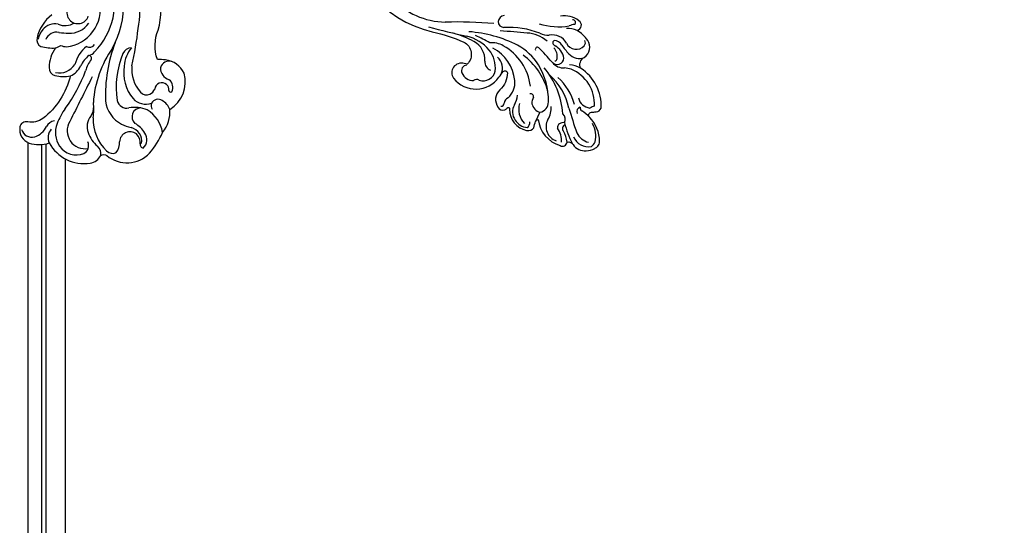
# Model space of a CAD drawing. Units: millimetres. Extents: x 1570 to 9970, y 1003 to 12883.
# Drawn here: x 3737 to 4052, y 4592 to 4753 of the extents above; entities that cross this region are included whole.
import ezdxf

# ---------------------------------------------------------------- set-up
doc = ezdxf.new("R2010")
doc.units = ezdxf.units.MM
doc.layers.add('d-顶面造型', color=3, linetype='Continuous')
doc.layers.add('H-08.木作(細線)', color=8, linetype='Continuous')

# ---------------------------------------------------------------- blocks, each defined once
blk = doc.blocks.new('HK-601C')
at = {"layer": 'H-08.木作(細線)'}
for points in [[(1571.7, 1527.75, 0.184327), (1563.15, 1525.88, 0.373465), (1562.11, 1523.08, 0.087523), (1565.06, 1519.48, 0.156102), (1559.2, 1516.48, 0.372398), (1558.71, 1513.38, 0.120059), (1562.11, 1509.79, -0.16589), (1546.25, 1506.33, -0.202608), (1542.02, 1509.01, 0.451584), (1539.13, 1509.64, 0.359587), (1537.59, 1503.92, 0.161794), (1542.14, 1499.4, 0.312633), (1546.85, 1485.58, 0.261589), (1551.02, 1484.91, -0.274528), (1552.36, 1483.5, 0.395068), (1562.56, 1474.38, 0.068621), (1570.22, 1476.12, 0.187595), (1577.07, 1479.68, 0.334931), (1588.41, 1484.64, 0.271805), (1587.27, 1491.82, 0.023608), (1585.53, 1493.83, -0.188628), (1592.36, 1500.24, 0.109898), (1601.94, 1509.28, -0.730482)], [(1658.55, 1481.68, 0.343537), (1653.99, 1437.84, -0.044156), (1658.79, 1428.41, -0.510384), (1654.6, 1422.62, -0.053018), (1654, 1423.43, 0.725183), (1648.3, 1422.5, 0.501021), (1658.82, 1412.51, -0.007419), (1661.06, 1412.8, -0.656896), (1661.7, 1411.6, -0.214098), (1656.15, 1409.43, 0.37471), (1651.76, 1405.87, 0.319918), (1652.69, 1403.79, 0.178096), (1653.58, 1403.69, -0.862696), (1653.94, 1402.82, 0.360263), (1653.02, 1394.21, 0.323429), (1655.3, 1393.15, -0.050774), (1657.09, 1394.24, -0.185539), (1658.11, 1394.07, 0.294637), (1657.16, 1383.2, 0.571347), (1659.52, 1382.4, -0.336725), (1660.3, 1380.48, 0.271034), (1661.89, 1376.12, 0.106368), (1664.37, 1374.71, 0.052765), (1665.56, 1374.51, 0.17088), (1667.01, 1375.18, 0.194636), (1670.24, 1382.86, -0.687608), (1671.81, 1383.63, 0.007076), (1672.94, 1382.7, 0.324842), (1674.9, 1382.41, 0.279035), (1679.28, 1396.05, -0.382384), (1682.61, 1397.67, 0.42123), (1687.22, 1400.74, 0.103565), (1687.08, 1405.41, 0.68717), (1689.66, 1407.18, 0.217702), (1686.51, 1412.32, -0.027011)]]:
    blk.add_lwpolyline(points, format="xyb", dxfattribs=at)
for centre, radius, start, end in [((1566.61, 1520.51), 5.98, 92.819, 125.7541), ((1566.86, 1521.66), 4.86, 31.8723, 96.4598), ((1578.12, 1522.39), 3.52, 115.4167, 296.5438), ((1570.11, 1533.79), 28.35, 286.0623, 347.7656), ((1566.22, 1520.14), 3.74, 32.9217, 113.4862), ((1586.13, 1534.82), 21, 217.0078, 225.4092), ((1576.66, 1526.87), 6.26, 204.9793, 254.1617), ((1572.82, 1532.23), 22.48, 270.6062, 334.3788), ((1568.83, 1527.37), 8.74, 244.4349, 256.8459), ((1571.47, 1520.6), 4.95, 200.7347, 222.9924), ((1575.44, 1526.69), 12.13, 231.2456, 325.8343), ((1576.91, 1524.8), 7.41, 221.7547, 279.9471), ((1564.43, 1517.12), 5.9, 213.1892, 282.8776), ((1571.34, 1501.56), 11.29, 84.6062, 119.6995), ((1574.3, 1513.3), 1.97, 194.6585, 281.4664), ((1569.05, 1532.83), 33.66, 304.7149, 323.0715), ((1564.47, 1515.67), 6.34, 248.148, 290.2531), ((1569.95, 1499.41), 10.83, 84.9112, 107.6725), ((1570.31, 1509.61), 0.841, 281.2062, 44.2422), ((1572.59, 1512.94), 3.22, 238.3963, 278.3267), ((1541.96, 1507.09), 3.44, 151.9995, 240.8043), ((1547.01, 1549.35), 46.25, 278.2126, 295.242), ((1583.92, 1472.72), 34.35, 100.0031, 131.2038), ((1598.09, 1465.26), 45.7, 113.5671, 137.5375), ((1572.52, 1496.66), 12.29, 99.5909, 118.0477), ((1543.11, 1509.32), 5.95, 241.627, 290.8344), ((1546.12, 1499.59), 4.27, 58.9165, 102.0564), ((1557.6, 1480.84), 23.08, 99.9306, 113.6968), ((2135.98, -238.06), 1833.26, 108.08655, 108.58671), ((1514.86, 1597.85), 118.2, 302.4665, 308.3617), ((1580.23, 1500.22), 2.95, 45.8695, 112.9342), ((1546.09, 1497.85), 4.25, 95.221, 158.5439), ((1551.3, 1494.88), 7.68, 112.7641, 169.3951), ((1589.25, 1477.66), 27.25, 111.9193, 144.2128), ((1583.39, 1492.02), 10.38, 96.0869, 131.3116), ((1553.02, 1494.01), 5.74, 103.8834, 234.7878), ((1556.5, 1501.52), 5.61, 281.6516, 316.3954), ((1549.55, 1507.27), 14.62, 304.1188, 323.442), ((1583.95, 1489.32), 12.85, 125.2531, 174.9344), ((1585.09, 1489.72), 10.8, 128.9239, 177.1054), ((1550.19, 1495.2), 6.54, 170.3259, 246.6839), ((1558.18, 1490.64), 5.42, 95.8206, 154.6553), ((1567.68, 1484.8), 14.35, 133.7524, 180.6977), ((1571.82, 1490.22), 9.5, 141.6583, 198.0002), ((1548.5, 1491.8), 2.76, 250.8903, 341.084), ((1562.6, 1488.56), 10.3, 154.7436, 184.6697), ((1569.81, 1491.92), 3.14, 147.8487, 237.4082), ((1587.04, 1488.42), 3.92, 133.5645, 208.0434), ((1585.73, 1488.62), 2.98, 29.3416, 117.8046), ((1549.2, 1487.48), 3.14, 305.1858, 4.4435), ((1568.8, 1484.58), 2.82, 44.2872, 183.2216), ((1562.15, 1480.64), 10.49, 22.6416, 55.3538), ((1576.93, 1490.34), 5.78, 178.8889, 242.6419), ((1576.9, 1490.05), 2.6, 175.2929, 249.3965), ((1577, 1490.88), 3.41, 252.7088, 291.0979), ((1579.65, 1485.86), 2.32, 5.2579, 127.7013), ((1555.98, 1484.59), 2.66, 179.2016, 252.3862), ((1560.59, 1481.25), 3.37, 7.4019, 131.9815), ((1571.7, 1489.73), 9.24, 195.3424, 215.4946), ((1560.33, 1482.02), 4.5, 305.6599, 31.3833), ((1557.27, 1482.12), 9.01, 346.3394, 14.7527), ((1561.36, 1482.23), 10.76, 325.4258, 13.1636), ((1575.15, 1483.25), 2.14, 113.9416, 167.1362), ((1575.01, 1482.98), 2.34, 10.753, 108.1302), ((1581.55, 1483.79), 0.582, 137.6336, 259.2639), ((1579.59, 1485.99), 2.37, 310.1597, 1.9878), ((1580.48, 1486.19), 3.12, 287.9341, 7.0315), ((1554.57, 1486.96), 4.94, 277.0625, 319.5908), ((1560.07, 1481.59), 3.87, 309.5484, 1.3691), ((1571.5, 1481.92), 6, 338.0823, 14.4949), ((1563.2, 1477.66), 1.16, 124.7076, 217.0558), ((1562.47, 1480.55), 3.59, 266.7815, 351.1189), ((1676.94, 1454.13), 24.65, 178.8522, 223.7167), ((1810.64, 1526.87), 178.94, 209.105, 213.1424), ((1555.61, 1328.87), 149.76, 40.3255, 46.2757), ((1624.12, 1414.51), 38.89, 17.5101, 27.9497), ((1648.93, 1422.01), 13.82, 355.3396, 30.6183), ((1630.82, 1402.43), 41.56, 18.3449, 40.7918), ((1654.84, 1424.28), 6.65, 311.6387, 16.8735), ((1631.41, 1414.52), 33.96, 13.3145, 21.8647), ((1672.59, 1423.91), 1.93, 135.8336, 222.9793), ((1672.6, 1423.37), 2.35, 55.4721, 126.4684), ((1654.92, 1420.35), 3.84, 157.3218, 227.8081), ((1653, 1421.22), 1.73, 45.2184, 159.5773), ((1659.82, 1416.64), 7.35, 15.6345, 50.9133), ((1501.31, 1273.36), 224.93, 39.3828, 41.5829), ((1653.3, 1402.51), 26.89, 23.3323, 48.3248), ((1661, 1417.15), 2.77, 128.9856, 204.5131), ((1653.89, 1421.72), 8.85, 307.9495, 354.5838), ((1651.73, 1416.44), 12.88, 320.0974, 17.8458), ((1650.43, 1413.94), 17.12, 321.7459, 15.8732), ((1652.02, 1415.8), 1.74, 16.3214, 78.9881), ((1657.19, 1418.01), 3.91, 206.1426, 303.2311), ((1658.48, 1416.93), 4.51, 288.9209, 5.5116), ((1652.71, 1410.44), 18.28, 347.0835, 16.0942), ((1667.72, 1409.21), 10.14, 3.272, 42.6675), ((1698.36, 1425.07), 20.74, 207.5807, 234.4641), ((1648.2, 1408.81), 21.3, 330.762, 8.6871), ((1683.86, 1415.13), 6.19, 198.5712, 227.3575), ((1673.8, 1410.1), 0.659, 359.0583, 155.3869), ((1609.69, 1409.5), 64.77, 355.1538, 0.5206), ((1677, 1406.34), 5, 343.0733, 57.8743), ((1687.91, 1408.12), 0.853, 267.5891, 51.5156), ((1653.41, 1406.07), 0.944, 218.699, 317.0622), ((1655.53, 1403.5), 2.4, 73.3716, 126.4654), ((1656.72, 1411.97), 6.19, 265.3443, 322.2339), ((1649.13, 1411.57), 22.03, 314.016, 346.3077), ((1673.72, 1406.9), 4.17, 306.0647, 357.0376), ((1673.14, 1405.38), 5.7, 325.4255, 15.4111), ((1679.38, 1407.42), 0.914, 79.1742, 215.546), ((1677.53, 1406.28), 2.87, 344.4846, 45.2553), ((1702.88, 1401.41), 22.96, 169.6898, 178.5569), ((1680.91, 1403.16), 6.57, 19.9723, 50.2623), ((1684.78, 1403.8), 4.64, 48.2812, 70.8504), ((1657.14, 1398.49), 4.39, 104.3975, 171.7692), ((1653.13, 1412.06), 9.77, 287.3669, 306.4093), ((1644.72, 1406.93), 26.59, 319.7521, 354.548), ((1678.97, 1403.27), 4.79, 174.7128, 227.9161), ((1676.36, 1403.71), 2.15, 171.5178, 313.2277), ((1675.64, 1404.16), 0.827, 230.3205, 310.283), ((1684.95, 1403.71), 3.37, 159.7403, 274.232), ((1657.37, 1397.9), 4.74, 165.0996, 221.6613), ((1660.54, 1396.22), 6.42, 117.8836, 179.3492), ((1663.21, 1396.45), 3.9, 106.9602, 138.5547), ((1661.6, 1400.91), 0.876, 302.8225, 61.0418), ((1649.93, 1400.66), 20.86, 328.2081, 2.578), ((1655.5, 1397.77), 16.57, 329.087, 4.6116), ((1670.76, 1395.22), 6.72, 24.0335, 41.9643), ((1671.32, 1393.86), 8.26, 15.4165, 41.0648), ((1684.3, 1401.7), 4.38, 176.2984, 247.2939), ((1685.24, 1401.63), 1.28, 268.2324, 349.302), ((1663.01, 1397.08), 3.35, 144.3552, 212.6585), ((1665.9, 1393.28), 11.96, 311.5425, 23.0464), ((1654.2, 1396.52), 1.81, 258.02, 323.3689), ((1639.21, 1453.03), 61.45, 286.9167, 289.9626), ((1662.04, 1397.97), 3.27, 235.4895, 316.8365), ((1658.56, 1399.05), 7.42, 283.3502, 317.5966), ((1661.64, 1387.26), 4.77, 106.6585, 206.2604), ((1662.38, 1389.83), 2.64, 290.5308, 358.2166), ((1800.07, 1315.82), 151.61, 150.849, 153.9827), ((1675.85, 1387.63), 4.37, 149.8834, 218.0587), ((1654.41, 1388.44), 6.13, 308.2939, 353.057), ((1700.25, 1366.59), 42.38, 150.6585, 160.2397), ((1661.78, 1386.53), 1.74, 28.6422, 137.4384), ((1662.53, 1385.51), 1.39, 70.19, 173.578), ((1669.72, 1385.87), 1.65, 64.9436, 152.908), ((1671.13, 1386.41), 1.19, 126.977, 191.6995), ((1651.42, 1388.5), 10.14, 322.9926, 343.8025), ((1652.82, 1383.08), 17.43, 359.5293, 10.2081), ((1670.29, 1378.03), 7.23, 60.6242, 72.8661), ((1666.75, 1380.07), 4.96, 155.6214, 236.9235), ((1669.64, 1380.5), 6.1, 162.5961, 209.378), ((1661.94, 1382.75), 7.75, 300.7201, 345.7394), ((1664.62, 1379.58), 3.71, 261.0266, 290.0144)]:
    blk.add_arc(centre, radius, start, end, dxfattribs=at)

msp = doc.modelspace()

# ---------------------------------------------------------------- linework, layer by layer
at = {"layer": 'd-顶面造型', "color": 8}
for points in [[(6335.87, 4708.95), (6335.87, 3128.16), (3739.87, 3128.16), (3739.87, 4714.14)], [(6331.44, 4704.46), (6331.44, 3132.58), (3744.29, 3132.58), (3744.29, 4713.53)], [(6330.08, 4703.29), (6330.08, 3133.94), (3745.65, 3133.94), (3745.65, 4713.74)], [(6323.87, 4701.38), (6323.87, 3140.16), (3751.87, 3140.16), (3751.87, 4708.91)]]:
    msp.add_lwpolyline(points, dxfattribs=at)

# ---------------------------------------------------------------- block references
at = {"rotation": 45}
msp.add_blockref('HK-601C', (3716.41, 2563.32), dxfattribs=at)

doc.saveas('drawing.dxf')
